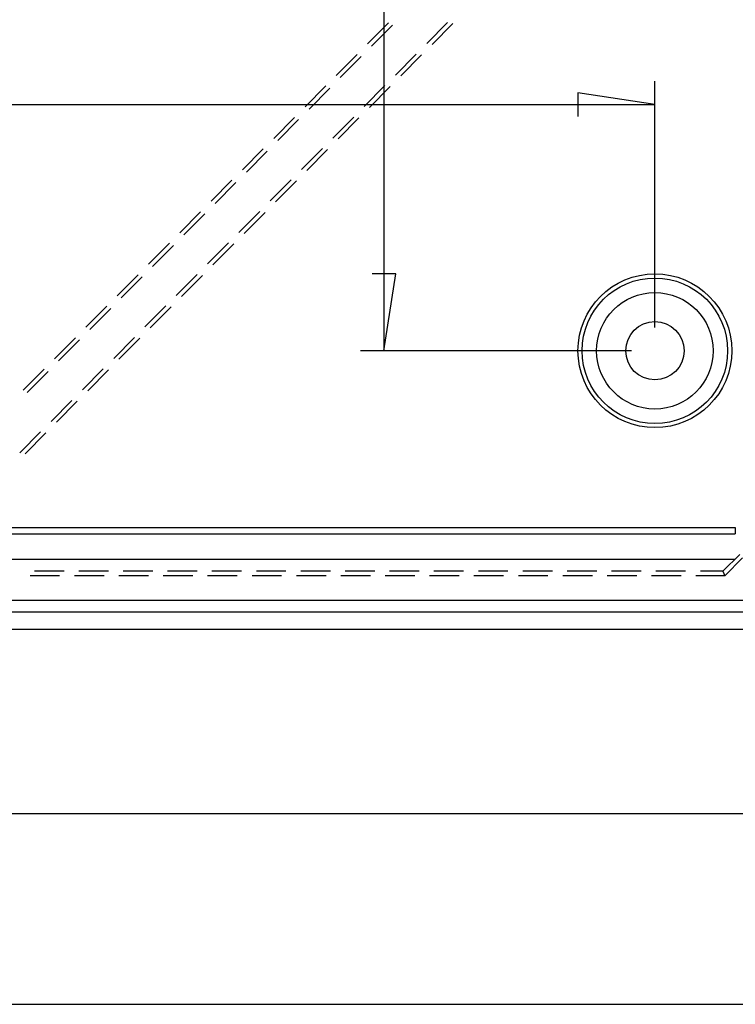
# Model space of a CAD drawing. Units: millimetres. Extents: x 0 to 841, y 0 to 594.
# Drawn here: x 184 to 222, y 403 to 456 of the extents above; entities that cross this region are included whole.
import ezdxf

# ---------------------------------------------------------------- set-up
doc = ezdxf.new("R2010")
doc.units = ezdxf.units.MM
doc.layers.add('LAYER_1', color=179, linetype='Continuous')
doc.layers.add('SLD-0', color=179, linetype='Continuous')

msp = doc.modelspace()

# ---------------------------------------------------------------- linework, layer by layer
at = {"layer": 'LAYER_1'}
for p, q in [((203.244, 522.859), (203.244, 437.859)), ((217.779, 439.109), (217.779, 452.317)), ((217.779, 451.067), (213.651, 451.702)), ((213.651, 451.702), (213.651, 450.432)), ((121.529, 451.067), (217.779, 451.067)), ((203.879, 441.987), (202.609, 441.987)), ((203.244, 437.859), (203.879, 441.987)), ((216.529, 437.859), (201.994, 437.859)), ((105.091, 413.036), (234.216, 413.036)), ((71.091, 402.801), (268.216, 402.801))]:
    msp.add_line(p, q, dxfattribs=at)
at = {"layer": 'SLD-0'}
for p, q in [((202.37, 454.319), (203.489, 455.445)), ((203.705, 455.327), (202.586, 454.201)), ((206.659, 455.462), (205.54, 454.336)), ((205.824, 454.287), (206.943, 455.413)), ((200.691, 452.63), (201.811, 453.756)), ((204.98, 453.774), (203.861, 452.648)), ((204.145, 452.598), (205.264, 453.724)), ((202.026, 453.638), (200.907, 452.513)), ((199.012, 450.942), (200.132, 452.068)), ((200.347, 451.95), (199.228, 450.824)), ((203.302, 452.085), (202.182, 450.959)), ((202.466, 450.91), (203.585, 452.036)), ((197.334, 449.253), (198.453, 450.379)), ((198.668, 450.261), (197.549, 449.135)), ((201.623, 450.396), (200.503, 449.27)), ((200.787, 449.221), (201.906, 450.347)), ((195.655, 447.564), (196.774, 448.69)), ((196.989, 448.572), (195.87, 447.446)), ((199.944, 448.707), (198.825, 447.582)), ((199.108, 447.532), (200.227, 448.658)), ((193.976, 445.876), (195.095, 447.001)), ((195.31, 446.884), (194.191, 445.758)), ((198.265, 447.019), (197.146, 445.893)), ((197.429, 445.844), (198.548, 446.969)), ((192.297, 444.187), (193.416, 445.313)), ((196.586, 445.33), (195.467, 444.204)), ((195.75, 444.155), (196.87, 445.281)), ((193.632, 445.195), (192.512, 444.069)), ((190.618, 442.498), (191.737, 443.624)), ((191.953, 443.506), (190.833, 442.38)), ((194.907, 443.641), (193.788, 442.516)), ((194.071, 442.466), (195.191, 443.592)), ((188.939, 440.81), (190.058, 441.935)), ((190.274, 441.817), (189.155, 440.692)), ((193.228, 441.953), (192.109, 440.827)), ((192.393, 440.777), (193.512, 441.903)), ((187.26, 439.121), (188.38, 440.247)), ((188.595, 440.129), (187.476, 439.003)), ((191.549, 440.264), (190.43, 439.138)), ((190.714, 439.089), (191.833, 440.215)), ((185.581, 437.432), (186.701, 438.558)), ((186.916, 438.44), (185.797, 437.314)), ((189.871, 438.575), (188.751, 437.449)), ((189.035, 437.4), (190.154, 438.526)), ((183.903, 435.743), (185.022, 436.869)), ((188.192, 436.887), (187.072, 435.761)), ((187.356, 435.711), (188.475, 436.837)), ((185.237, 436.751), (184.118, 435.626)), ((186.513, 435.198), (185.394, 434.072)), ((185.677, 434.023), (186.796, 435.148)), ((184.834, 433.509), (183.715, 432.383)), ((183.998, 432.334), (185.117, 433.46)), ((117.216, 428.371), (222.091, 428.371)), ((222.091, 428.371), (222.091, 428.031)), ((117.216, 428.031), (222.091, 428.031)), ((222.331, 426.93), (221.431, 426.028)), ((117.216, 426.687), (222.091, 426.687)), ((117.216, 426.672), (222.091, 426.672)), ((221.529, 425.792), (222.476, 426.742)), ((222.091, 426.687), (222.091, 426.672)), ((185.851, 425.792), (184.264, 425.792)), ((186.086, 426.028), (184.498, 426.028)), ((188.233, 425.792), (186.645, 425.792)), ((188.467, 426.028), (186.88, 426.028)), ((190.614, 425.792), (189.026, 425.792)), ((190.848, 426.028), (189.261, 426.028)), ((192.995, 425.792), (191.408, 425.792)), ((193.23, 426.028), (191.642, 426.028)), ((195.376, 425.792), (193.789, 425.792)), ((195.611, 426.028), (194.023, 426.028)), ((197.758, 425.792), (196.17, 425.792)), ((197.992, 426.028), (196.405, 426.028)), ((200.139, 425.792), (198.551, 425.792)), ((200.373, 426.028), (198.786, 426.028)), ((202.52, 425.792), (200.933, 425.792)), ((202.755, 426.028), (201.167, 426.028)), ((204.901, 425.792), (203.314, 425.792)), ((205.136, 426.028), (203.548, 426.028)), ((207.283, 425.792), (205.695, 425.792)), ((207.517, 426.028), (205.93, 426.028)), ((209.664, 425.792), (208.076, 425.792)), ((209.898, 426.028), (208.311, 426.028)), ((212.045, 425.792), (210.458, 425.792)), ((212.28, 426.028), (210.692, 426.028)), ((214.426, 425.792), (212.839, 425.792)), ((214.661, 426.028), (213.073, 426.028)), ((216.808, 425.792), (215.22, 425.792)), ((217.042, 426.028), (215.455, 426.028)), ((219.189, 425.792), (217.601, 425.792)), ((219.423, 426.028), (217.836, 426.028)), ((221.529, 425.792), (219.983, 425.792)), ((221.431, 426.028), (220.217, 426.028)), ((221.431, 426.028), (221.529, 425.792)), ((105.716, 424.484), (233.591, 424.484)), ((233.591, 423.837), (105.716, 423.837)), ((105.716, 422.917), (233.591, 422.917))]:
    msp.add_line(p, q, dxfattribs=at)
for radius in [4.125, 3.902, 3.125, 1.563]:
    msp.add_circle((217.779, 437.859), radius, dxfattribs=at)

doc.saveas('drawing.dxf')
